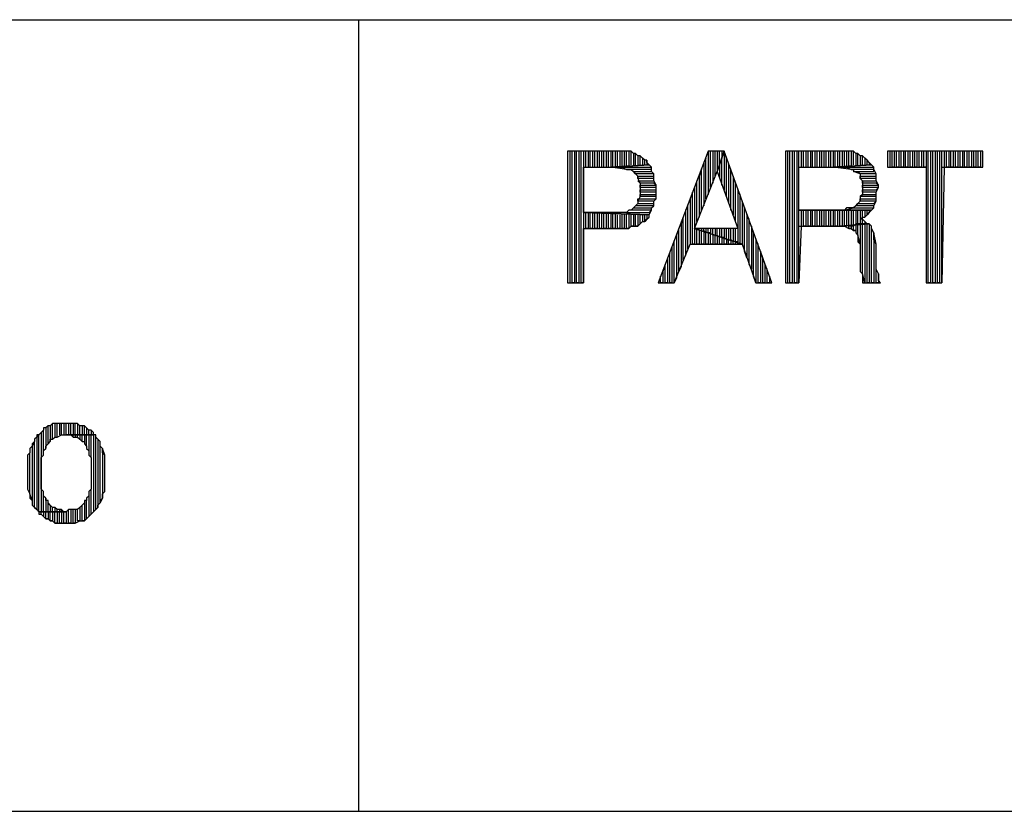
# Model space of a CAD drawing. Units: inches. Extents: x 2.97 to 12.18, y -2.13 to 4.99.
# Drawn here: x 5.68 to 6.12, y -2.13 to -1.78 of the extents above; entities that cross this region are included whole.
import ezdxf

# ---------------------------------------------------------------- set-up
doc = ezdxf.new("R2010")
doc.units = ezdxf.units.IN
doc.header["$MEASUREMENT"] = 0

msp = doc.modelspace()

# ---------------------------------------------------------------- linework, layer by layer
for p, q in [((4.36676, -1.7805), (9.6235, -1.7805)), ((5.8325, -2.1295), (5.8325, -1.7805)), ((5.9465, -1.8385), (5.9245, -1.8385)), ((5.9245, -1.8385), (5.9245, -1.8965)), ((5.9265, -1.8385), (5.9255, -1.8385)), ((5.9255, -1.8385), (5.9255, -1.8965)), ((5.9265, -1.8965), (5.9265, -1.8385)), ((5.9285, -1.8385), (5.9275, -1.8385)), ((5.9275, -1.8385), (5.9275, -1.8965)), ((5.9285, -1.8965), (5.9285, -1.8385)), ((5.9305, -1.8385), (5.9295, -1.8385)), ((5.9295, -1.8385), (5.9295, -1.8965)), ((5.9305, -1.8965), (5.9305, -1.8385)), ((5.9325, -1.8385), (5.9315, -1.8385)), ((5.9315, -1.8385), (5.9315, -1.8965)), ((5.9325, -1.8455), (5.9325, -1.8385)), ((5.9345, -1.8385), (5.9335, -1.8385)), ((5.9335, -1.8385), (5.9335, -1.8455)), ((5.9345, -1.8455), (5.9345, -1.8385)), ((5.9365, -1.8385), (5.9355, -1.8385)), ((5.9355, -1.8385), (5.9355, -1.8455)), ((5.9365, -1.8455), (5.9365, -1.8385)), ((5.9385, -1.8385), (5.9375, -1.8385)), ((5.9375, -1.8385), (5.9375, -1.8455)), ((5.9385, -1.8455), (5.9385, -1.8385)), ((5.9405, -1.8385), (5.9395, -1.8385)), ((5.9395, -1.8385), (5.9395, -1.8455)), ((5.9405, -1.8455), (5.9405, -1.8385)), ((5.9425, -1.8385), (5.9415, -1.8385)), ((5.9415, -1.8385), (5.9415, -1.8455)), ((5.9425, -1.8455), (5.9425, -1.8385)), ((5.9445, -1.8385), (5.9435, -1.8385)), ((5.9435, -1.8385), (5.9435, -1.8455)), ((5.9445, -1.8455), (5.9445, -1.8385)), ((5.9465, -1.8385), (5.9455, -1.8385)), ((5.9455, -1.8385), (5.9455, -1.8455)), ((5.9465, -1.8455), (5.9465, -1.8385)), ((5.9475, -1.8385), (5.9465, -1.8385)), ((5.9485, -1.8385), (5.9475, -1.8385)), ((5.9475, -1.8385), (5.9475, -1.8455)), ((5.9495, -1.8385), (5.9475, -1.8385)), ((5.9485, -1.8455), (5.9485, -1.8385)), ((5.9505, -1.8385), (5.9495, -1.8385)), ((5.9495, -1.8385), (5.9495, -1.8455)), ((5.9505, -1.8385), (5.9495, -1.8385)), ((5.9505, -1.8455), (5.9505, -1.8385)), ((5.9525, -1.8385), (5.9505, -1.8385)), ((5.9525, -1.8385), (5.9515, -1.8385)), ((5.9515, -1.8385), (5.9515, -1.8455)), ((5.9525, -1.8445), (5.9525, -1.8385)), ((5.9535, -1.8395), (5.9525, -1.8385)), ((5.9545, -1.8395), (5.9535, -1.8395)), ((5.9535, -1.8395), (5.9535, -1.8445)), ((5.9545, -1.8395), (5.9535, -1.8395)), ((5.9545, -1.8445), (5.9545, -1.8395)), ((5.9555, -1.8405), (5.9545, -1.8395)), ((5.9865, -1.8385), (5.9645, -1.8965)), ((5.9875, -1.8385), (5.9865, -1.8385)), ((5.9865, -1.8385), (5.9865, -1.8575)), ((5.9935, -1.8385), (5.9865, -1.8385)), ((5.9875, -1.8545), (5.9875, -1.8385)), ((5.9895, -1.8385), (5.9885, -1.8385)), ((5.9885, -1.8385), (5.9885, -1.8525)), ((5.9895, -1.8495), (5.9895, -1.8385)), ((5.9915, -1.8385), (5.9905, -1.8385)), ((5.9905, -1.8385), (5.9905, -1.8475)), ((5.9905, -1.8475), (5.9935, -1.8385)), ((5.9935, -1.8385), (5.9905, -1.8475)), ((5.9915, -1.8445), (5.9915, -1.8385)), ((5.9925, -1.8385), (5.9925, -1.8415)), ((5.9945, -1.8415), (5.9935, -1.8385)), ((5.9935, -1.8385), (5.9935, -1.8555)), ((6.0145, -1.8965), (5.9935, -1.8385)), ((6.0445, -1.8385), (6.0205, -1.8385)), ((6.0205, -1.8385), (6.0205, -1.8965)), ((6.0225, -1.8385), (6.0215, -1.8385)), ((6.0215, -1.8385), (6.0215, -1.8965)), ((6.0225, -1.8965), (6.0225, -1.8385)), ((6.0245, -1.8385), (6.0235, -1.8385)), ((6.0235, -1.8385), (6.0235, -1.8965)), ((6.0245, -1.8965), (6.0245, -1.8385)), ((6.0265, -1.8385), (6.0255, -1.8385)), ((6.0255, -1.8385), (6.0255, -1.8965)), ((6.0265, -1.8965), (6.0265, -1.8385)), ((6.0285, -1.8385), (6.0275, -1.8385)), ((6.0275, -1.8385), (6.0275, -1.8455)), ((6.0285, -1.8455), (6.0285, -1.8385)), ((6.0305, -1.8385), (6.0295, -1.8385)), ((6.0295, -1.8385), (6.0295, -1.8455)), ((6.0305, -1.8455), (6.0305, -1.8385)), ((6.0325, -1.8385), (6.0315, -1.8385)), ((6.0315, -1.8385), (6.0315, -1.8455)), ((6.0325, -1.8455), (6.0325, -1.8385)), ((6.0345, -1.8385), (6.0335, -1.8385)), ((6.0335, -1.8385), (6.0335, -1.8455)), ((6.0345, -1.8455), (6.0345, -1.8385)), ((6.0365, -1.8385), (6.0355, -1.8385)), ((6.0355, -1.8385), (6.0355, -1.8455)), ((6.0365, -1.8455), (6.0365, -1.8385)), ((6.0385, -1.8385), (6.0375, -1.8385)), ((6.0375, -1.8385), (6.0375, -1.8455)), ((6.0385, -1.8455), (6.0385, -1.8385)), ((6.0405, -1.8385), (6.0395, -1.8385)), ((6.0395, -1.8385), (6.0395, -1.8455)), ((6.0405, -1.8455), (6.0405, -1.8385)), ((6.0425, -1.8385), (6.0415, -1.8385)), ((6.0415, -1.8385), (6.0415, -1.8455)), ((6.0425, -1.8455), (6.0425, -1.8385)), ((6.0445, -1.8385), (6.0435, -1.8385)), ((6.0435, -1.8385), (6.0435, -1.8455)), ((6.0445, -1.8455), (6.0445, -1.8385)), ((6.0465, -1.8385), (6.0445, -1.8385)), ((6.0465, -1.8385), (6.0455, -1.8385)), ((6.0455, -1.8385), (6.0455, -1.8455)), ((6.0465, -1.8455), (6.0465, -1.8385)), ((6.0475, -1.8385), (6.0465, -1.8385)), ((6.0485, -1.8385), (6.0475, -1.8385)), ((6.0475, -1.8385), (6.0475, -1.8455)), ((6.0485, -1.8385), (6.0475, -1.8385)), ((6.0485, -1.8455), (6.0485, -1.8385)), ((6.0505, -1.8385), (6.0485, -1.8385)), ((6.0505, -1.8385), (6.0495, -1.8385)), ((6.0495, -1.8385), (6.0495, -1.8455)), ((6.0505, -1.8445), (6.0505, -1.8385)), ((6.0515, -1.8395), (6.0505, -1.8385)), ((6.0525, -1.8395), (6.0515, -1.8395)), ((6.0515, -1.8395), (6.0515, -1.8445)), ((6.0525, -1.8395), (6.0515, -1.8395)), ((6.0525, -1.8445), (6.0525, -1.8395)), ((6.0535, -1.8405), (6.0525, -1.8395)), ((6.1075, -1.8385), (6.0655, -1.8385)), ((6.0655, -1.8385), (6.0655, -1.8455)), ((6.0675, -1.8385), (6.0665, -1.8385)), ((6.0665, -1.8385), (6.0665, -1.8455)), ((6.0675, -1.8455), (6.0675, -1.8385)), ((6.0695, -1.8385), (6.0685, -1.8385)), ((6.0685, -1.8385), (6.0685, -1.8455)), ((6.0695, -1.8455), (6.0695, -1.8385)), ((6.0715, -1.8385), (6.0705, -1.8385)), ((6.0705, -1.8385), (6.0705, -1.8455)), ((6.0715, -1.8455), (6.0715, -1.8385)), ((6.0735, -1.8385), (6.0725, -1.8385)), ((6.0725, -1.8385), (6.0725, -1.8455)), ((6.0735, -1.8455), (6.0735, -1.8385)), ((6.0755, -1.8385), (6.0745, -1.8385)), ((6.0745, -1.8385), (6.0745, -1.8455)), ((6.0755, -1.8455), (6.0755, -1.8385)), ((6.0775, -1.8385), (6.0765, -1.8385)), ((6.0765, -1.8385), (6.0765, -1.8455)), ((6.0775, -1.8455), (6.0775, -1.8385)), ((6.0795, -1.8385), (6.0785, -1.8385)), ((6.0785, -1.8385), (6.0785, -1.8455)), ((6.0795, -1.8455), (6.0795, -1.8385)), ((6.0815, -1.8385), (6.0805, -1.8385)), ((6.0805, -1.8385), (6.0805, -1.8455)), ((6.0815, -1.8455), (6.0815, -1.8385)), ((6.0835, -1.8385), (6.0825, -1.8385)), ((6.0825, -1.8385), (6.0825, -1.8455)), ((6.0835, -1.8965), (6.0835, -1.8385)), ((6.0855, -1.8385), (6.0845, -1.8385)), ((6.0845, -1.8385), (6.0845, -1.8965)), ((6.0855, -1.8965), (6.0855, -1.8385)), ((6.0875, -1.8385), (6.0865, -1.8385)), ((6.0865, -1.8385), (6.0865, -1.8965)), ((6.0875, -1.8965), (6.0875, -1.8385)), ((6.0895, -1.8385), (6.0885, -1.8385)), ((6.0885, -1.8385), (6.0885, -1.8965)), ((6.0895, -1.8965), (6.0895, -1.8385)), ((6.0915, -1.8385), (6.0905, -1.8385)), ((6.0905, -1.8385), (6.0905, -1.8455)), ((6.0915, -1.8455), (6.0915, -1.8385)), ((6.0935, -1.8385), (6.0925, -1.8385)), ((6.0925, -1.8385), (6.0925, -1.8455)), ((6.0935, -1.8455), (6.0935, -1.8385)), ((6.0955, -1.8385), (6.0945, -1.8385)), ((6.0945, -1.8385), (6.0945, -1.8455)), ((6.0955, -1.8455), (6.0955, -1.8385)), ((6.0975, -1.8385), (6.0965, -1.8385)), ((6.0965, -1.8385), (6.0965, -1.8455)), ((6.0975, -1.8455), (6.0975, -1.8385)), ((6.0995, -1.8385), (6.0985, -1.8385)), ((6.0985, -1.8385), (6.0985, -1.8455)), ((6.0995, -1.8455), (6.0995, -1.8385)), ((6.1015, -1.8385), (6.1005, -1.8385)), ((6.1005, -1.8385), (6.1005, -1.8455)), ((6.1015, -1.8455), (6.1015, -1.8385)), ((6.1035, -1.8385), (6.1025, -1.8385)), ((6.1025, -1.8385), (6.1025, -1.8455)), ((6.1035, -1.8455), (6.1035, -1.8385)), ((6.1055, -1.8385), (6.1045, -1.8385)), ((6.1045, -1.8385), (6.1045, -1.8455)), ((6.1055, -1.8455), (6.1055, -1.8385)), ((6.1075, -1.8385), (6.1065, -1.8385)), ((6.1065, -1.8385), (6.1065, -1.8455)), ((6.1075, -1.8455), (6.1075, -1.8385)), ((6.1075, -1.8455), (6.1075, -1.8385)), ((5.9565, -1.8405), (5.9555, -1.8405)), ((5.9555, -1.8405), (5.9555, -1.8445)), ((5.9565, -1.8405), (5.9555, -1.8405)), ((5.9565, -1.8445), (5.9565, -1.8405)), ((5.9575, -1.8415), (5.9565, -1.8405)), ((5.9585, -1.8425), (5.9575, -1.8415)), ((5.9575, -1.8415), (5.9575, -1.8445)), ((5.9585, -1.8425), (5.9575, -1.8415)), ((5.9585, -1.8445), (5.9585, -1.8425)), ((5.9595, -1.8425), (5.9585, -1.8425)), ((5.9595, -1.8425), (5.9595, -1.8445)), ((5.9595, -1.8435), (5.9595, -1.8425)), ((5.9605, -1.8445), (5.9595, -1.8435)), ((5.9855, -1.8415), (5.9845, -1.8435)), ((5.9845, -1.8435), (5.9845, -1.8625)), ((5.9855, -1.8595), (5.9855, -1.8415)), ((5.9925, -1.8415), (5.9915, -1.8445)), ((5.9925, -1.8535), (5.9925, -1.8415)), ((5.9945, -1.8585), (5.9945, -1.8415)), ((6.0545, -1.8405), (6.0535, -1.8405)), ((6.0535, -1.8405), (6.0535, -1.8445)), ((6.0545, -1.8405), (6.0535, -1.8405)), ((6.0545, -1.8445), (6.0545, -1.8405)), ((6.0555, -1.8415), (6.0545, -1.8405)), ((6.0565, -1.8425), (6.0555, -1.8415)), ((6.0555, -1.8415), (6.0555, -1.8445)), ((6.0565, -1.8425), (6.0555, -1.8415)), ((6.0565, -1.8445), (6.0565, -1.8425)), ((6.0575, -1.8435), (6.0565, -1.8425)), ((6.0565, -1.8425), (6.0565, -1.8425)), ((6.0575, -1.8435), (6.0575, -1.8445)), ((6.0585, -1.8445), (6.0575, -1.8435)), ((5.9315, -1.8655), (5.9315, -1.8455)), ((5.9315, -1.8455), (5.9435, -1.8455)), ((5.9605, -1.8445), (5.9435, -1.8455)), ((5.9435, -1.8455), (5.9605, -1.8445)), ((5.9505, -1.8465), (5.9435, -1.8455)), ((5.9435, -1.8455), (5.9615, -1.8455)), ((5.9435, -1.8455), (5.9435, -1.8455)), ((5.9435, -1.8455), (5.9455, -1.8455)), ((5.9455, -1.8455), (5.9475, -1.8455)), ((5.9475, -1.8455), (5.9485, -1.8455)), ((5.9485, -1.8455), (5.9505, -1.8465)), ((5.9615, -1.8465), (5.9505, -1.8465)), ((5.9505, -1.8465), (5.9515, -1.8465)), ((5.9515, -1.8465), (5.9525, -1.8465)), ((5.9525, -1.8465), (5.9535, -1.8475)), ((5.9545, -1.8485), (5.9535, -1.8475)), ((5.9535, -1.8475), (5.9615, -1.8475)), ((5.9535, -1.8475), (5.9535, -1.8475)), ((5.9535, -1.8475), (5.9545, -1.8485)), ((5.9625, -1.8485), (5.9545, -1.8485)), ((5.9545, -1.8485), (5.9555, -1.8495)), ((5.9615, -1.8455), (5.9605, -1.8445)), ((5.9615, -1.8475), (5.9615, -1.8455)), ((5.9615, -1.8475), (5.9615, -1.8465)), ((5.9625, -1.8485), (5.9615, -1.8475)), ((5.9625, -1.8495), (5.9625, -1.8485)), ((5.9625, -1.8495), (5.9625, -1.8485)), ((5.9805, -1.8725), (5.9905, -1.8475)), ((5.9835, -1.8465), (5.9825, -1.8495)), ((5.9835, -1.8645), (5.9835, -1.8465)), ((5.9905, -1.8475), (5.9995, -1.8725)), ((5.9915, -1.8445), (5.9915, -1.8505)), ((5.9965, -1.8465), (5.9955, -1.8445)), ((5.9955, -1.8445), (5.9955, -1.8615)), ((5.9965, -1.8645), (5.9965, -1.8465)), ((6.0265, -1.8645), (6.0265, -1.8455)), ((6.0265, -1.8455), (6.0415, -1.8455)), ((6.0585, -1.8445), (6.0415, -1.8455)), ((6.0415, -1.8455), (6.0585, -1.8445)), ((6.0495, -1.8465), (6.0415, -1.8455)), ((6.0415, -1.8455), (6.0595, -1.8455)), ((6.0415, -1.8455), (6.0415, -1.8455)), ((6.0415, -1.8455), (6.0435, -1.8455)), ((6.0435, -1.8455), (6.0455, -1.8455)), ((6.0455, -1.8455), (6.0465, -1.8455)), ((6.0465, -1.8455), (6.0475, -1.8455)), ((6.0475, -1.8455), (6.0495, -1.8465)), ((6.0595, -1.8465), (6.0495, -1.8465)), ((6.0495, -1.8465), (6.0505, -1.8465)), ((6.0505, -1.8465), (6.0505, -1.8475)), ((6.0535, -1.8485), (6.0505, -1.8475)), ((6.0505, -1.8475), (6.0595, -1.8475)), ((6.0505, -1.8475), (6.0515, -1.8475)), ((6.0515, -1.8475), (6.0525, -1.8475)), ((6.0525, -1.8475), (6.0535, -1.8485)), ((6.0605, -1.8485), (6.0535, -1.8485)), ((6.0535, -1.8485), (6.0535, -1.8505)), ((6.0595, -1.8455), (6.0585, -1.8445)), ((6.0595, -1.8465), (6.0595, -1.8455)), ((6.0595, -1.8475), (6.0595, -1.8465)), ((6.0605, -1.8485), (6.0595, -1.8465)), ((6.0605, -1.8495), (6.0605, -1.8485)), ((6.0605, -1.8495), (6.0605, -1.8485)), ((6.0655, -1.8455), (6.0825, -1.8455)), ((6.0685, -1.8455), (6.0675, -1.8455)), ((6.0705, -1.8455), (6.0695, -1.8455)), ((6.0725, -1.8455), (6.0715, -1.8455)), ((6.0745, -1.8455), (6.0735, -1.8455)), ((6.0765, -1.8455), (6.0755, -1.8455)), ((6.0785, -1.8455), (6.0775, -1.8455)), ((6.0805, -1.8455), (6.0795, -1.8455)), ((6.0825, -1.8455), (6.0815, -1.8455)), ((6.0825, -1.8455), (6.0825, -1.8965)), ((6.0905, -1.8455), (6.0895, -1.8965)), ((6.0895, -1.8965), (6.0895, -1.8455)), ((6.0895, -1.8455), (6.1075, -1.8455)), ((6.0925, -1.8455), (6.0915, -1.8455)), ((6.0945, -1.8455), (6.0935, -1.8455)), ((6.0965, -1.8455), (6.0955, -1.8455)), ((6.0985, -1.8455), (6.0975, -1.8455)), ((6.1005, -1.8455), (6.0995, -1.8455)), ((6.1025, -1.8455), (6.1015, -1.8455)), ((6.1045, -1.8455), (6.1035, -1.8455)), ((6.1065, -1.8455), (6.1055, -1.8455)), ((5.9555, -1.8505), (5.9555, -1.8495)), ((5.9555, -1.8495), (5.9625, -1.8495)), ((5.9555, -1.8495), (5.9555, -1.8505)), ((5.9625, -1.8505), (5.9555, -1.8505)), ((5.9555, -1.8505), (5.9565, -1.8525)), ((5.9565, -1.8525), (5.9555, -1.8515)), ((5.9555, -1.8515), (5.9625, -1.8515)), ((5.9625, -1.8525), (5.9565, -1.8525)), ((5.9565, -1.8525), (5.9565, -1.8535)), ((5.9625, -1.8515), (5.9625, -1.8495)), ((5.9625, -1.8515), (5.9625, -1.8505)), ((5.9635, -1.8535), (5.9625, -1.8515)), ((5.9635, -1.8535), (5.9625, -1.8525)), ((5.9815, -1.8515), (5.9805, -1.8545)), ((5.9815, -1.8695), (5.9815, -1.8515)), ((5.9825, -1.8495), (5.9825, -1.8675)), ((5.9985, -1.8525), (5.9975, -1.8495)), ((5.9975, -1.8495), (5.9975, -1.8665)), ((5.9985, -1.8695), (5.9985, -1.8525)), ((6.0535, -1.8505), (6.0535, -1.8495)), ((6.0535, -1.8495), (6.0605, -1.8495)), ((6.0605, -1.8505), (6.0535, -1.8505)), ((6.0535, -1.8505), (6.0545, -1.8515)), ((6.0545, -1.8525), (6.0545, -1.8515)), ((6.0545, -1.8515), (6.0605, -1.8515)), ((6.0545, -1.8515), (6.0545, -1.8535)), ((6.0605, -1.8525), (6.0545, -1.8525)), ((6.0605, -1.8515), (6.0605, -1.8495)), ((6.0605, -1.8515), (6.0605, -1.8505)), ((6.0615, -1.8535), (6.0605, -1.8515)), ((6.0615, -1.8535), (6.0605, -1.8525)), ((5.9565, -1.8545), (5.9565, -1.8535)), ((5.9565, -1.8535), (5.9635, -1.8535)), ((5.9565, -1.8535), (5.9565, -1.8555)), ((5.9635, -1.8545), (5.9565, -1.8545)), ((5.9565, -1.8565), (5.9565, -1.8555)), ((5.9565, -1.8555), (5.9635, -1.8555)), ((5.9565, -1.8555), (5.9565, -1.8575)), ((5.9635, -1.8565), (5.9565, -1.8565)), ((5.9565, -1.8585), (5.9565, -1.8575)), ((5.9565, -1.8575), (5.9635, -1.8575)), ((5.9565, -1.8575), (5.9565, -1.8585)), ((5.9635, -1.8555), (5.9635, -1.8535)), ((5.9635, -1.8555), (5.9635, -1.8545)), ((5.9635, -1.8575), (5.9635, -1.8555)), ((5.9635, -1.8555), (5.9635, -1.8555)), ((5.9635, -1.8575), (5.9635, -1.8565)), ((5.9635, -1.8595), (5.9635, -1.8575)), ((5.9795, -1.8565), (5.9785, -1.8595)), ((5.9795, -1.8795), (5.9795, -1.8565)), ((5.9805, -1.8545), (5.9805, -1.8795)), ((6.0005, -1.8575), (5.9995, -1.8555)), ((5.9995, -1.8555), (5.9995, -1.8785)), ((6.0005, -1.8795), (6.0005, -1.8575)), ((6.0535, -1.8585), (6.0545, -1.8575)), ((6.0545, -1.8575), (6.0535, -1.8585)), ((6.0545, -1.8545), (6.0545, -1.8535)), ((6.0545, -1.8535), (6.0615, -1.8535)), ((6.0545, -1.8535), (6.0545, -1.8545)), ((6.0615, -1.8545), (6.0545, -1.8545)), ((6.0545, -1.8545), (6.0545, -1.8555)), ((6.0545, -1.8565), (6.0545, -1.8555)), ((6.0545, -1.8555), (6.0605, -1.8555)), ((6.0545, -1.8555), (6.0545, -1.8575)), ((6.0605, -1.8565), (6.0545, -1.8565)), ((6.0545, -1.8575), (6.0605, -1.8575)), ((6.0605, -1.8555), (6.0615, -1.8545)), ((6.0605, -1.8565), (6.0615, -1.8545)), ((6.0605, -1.8575), (6.0605, -1.8565)), ((6.0605, -1.8575), (6.0605, -1.8565)), ((6.0605, -1.8595), (6.0605, -1.8575)), ((6.0615, -1.8545), (6.0615, -1.8535)), ((5.9545, -1.8625), (5.9555, -1.8615)), ((5.9555, -1.8615), (5.9545, -1.8625)), ((5.9565, -1.8585), (5.9555, -1.8605)), ((5.9555, -1.8605), (5.9555, -1.8595)), ((5.9555, -1.8595), (5.9635, -1.8595)), ((5.9625, -1.8605), (5.9555, -1.8605)), ((5.9555, -1.8605), (5.9555, -1.8615)), ((5.9555, -1.8615), (5.9625, -1.8615)), ((5.9635, -1.8585), (5.9565, -1.8585)), ((5.9625, -1.8605), (5.9635, -1.8595)), ((5.9625, -1.8615), (5.9625, -1.8605)), ((5.9625, -1.8625), (5.9625, -1.8605)), ((5.9635, -1.8595), (5.9635, -1.8585)), ((5.9785, -1.8595), (5.9785, -1.8795)), ((6.0025, -1.8635), (6.0015, -1.8605)), ((6.0015, -1.8605), (6.0015, -1.8795)), ((6.0515, -1.8625), (6.0525, -1.8615)), ((6.0525, -1.8615), (6.0515, -1.8625)), ((6.0535, -1.8605), (6.0525, -1.8615)), ((6.0525, -1.8615), (6.0595, -1.8615)), ((6.0605, -1.8585), (6.0535, -1.8585)), ((6.0535, -1.8585), (6.0535, -1.8605)), ((6.0535, -1.8605), (6.0535, -1.8595)), ((6.0535, -1.8595), (6.0605, -1.8595)), ((6.0605, -1.8605), (6.0535, -1.8605)), ((6.0595, -1.8615), (6.0605, -1.8605)), ((6.0595, -1.8625), (6.0605, -1.8605)), ((6.0605, -1.8595), (6.0605, -1.8585)), ((6.0605, -1.8605), (6.0605, -1.8595)), ((5.9435, -1.8655), (5.9315, -1.8655)), ((5.9315, -1.8655), (5.9605, -1.8665)), ((5.9605, -1.8665), (5.9315, -1.8655)), ((5.9325, -1.8725), (5.9325, -1.8655)), ((5.9335, -1.8655), (5.9335, -1.8725)), ((5.9345, -1.8725), (5.9345, -1.8655)), ((5.9355, -1.8655), (5.9355, -1.8725)), ((5.9365, -1.8725), (5.9365, -1.8655)), ((5.9375, -1.8655), (5.9375, -1.8725)), ((5.9385, -1.8725), (5.9385, -1.8655)), ((5.9395, -1.8655), (5.9395, -1.8725)), ((5.9405, -1.8725), (5.9405, -1.8655)), ((5.9415, -1.8655), (5.9415, -1.8725)), ((5.9425, -1.8725), (5.9425, -1.8655)), ((5.9455, -1.8655), (5.9435, -1.8655)), ((5.9435, -1.8655), (5.9435, -1.8725)), ((5.9445, -1.8725), (5.9445, -1.8655)), ((5.9465, -1.8655), (5.9455, -1.8655)), ((5.9455, -1.8655), (5.9455, -1.8725)), ((5.9485, -1.8655), (5.9465, -1.8655)), ((5.9495, -1.8655), (5.9485, -1.8655)), ((5.9505, -1.8655), (5.9495, -1.8655)), ((5.9515, -1.8645), (5.9505, -1.8655)), ((5.9505, -1.8655), (5.9605, -1.8655)), ((5.9525, -1.8645), (5.9515, -1.8645)), ((5.9525, -1.8645), (5.9535, -1.8635)), ((5.9535, -1.8635), (5.9525, -1.8645)), ((5.9615, -1.8645), (5.9525, -1.8645)), ((5.9545, -1.8625), (5.9535, -1.8635)), ((5.9535, -1.8635), (5.9615, -1.8635)), ((5.9535, -1.8635), (5.9535, -1.8635)), ((5.9625, -1.8625), (5.9545, -1.8625)), ((5.9605, -1.8655), (5.9615, -1.8645)), ((5.9605, -1.8665), (5.9615, -1.8645)), ((5.9615, -1.8635), (5.9625, -1.8625)), ((5.9615, -1.8635), (5.9625, -1.8625)), ((5.9615, -1.8645), (5.9615, -1.8635)), ((5.9775, -1.8625), (5.9765, -1.8645)), ((5.9765, -1.8645), (5.9765, -1.8845)), ((5.9775, -1.8815), (5.9775, -1.8625)), ((6.0025, -1.8825), (6.0025, -1.8635)), ((6.0415, -1.8645), (6.0265, -1.8645)), ((6.0265, -1.8645), (6.0585, -1.8645)), ((6.0585, -1.8645), (6.0265, -1.8645)), ((6.0275, -1.8645), (6.0275, -1.8715)), ((6.0285, -1.8715), (6.0285, -1.8645)), ((6.0295, -1.8645), (6.0295, -1.8715)), ((6.0305, -1.8715), (6.0305, -1.8645)), ((6.0315, -1.8645), (6.0315, -1.8715)), ((6.0325, -1.8715), (6.0325, -1.8645)), ((6.0335, -1.8645), (6.0335, -1.8715)), ((6.0345, -1.8715), (6.0345, -1.8645)), ((6.0355, -1.8645), (6.0355, -1.8715)), ((6.0365, -1.8715), (6.0365, -1.8645)), ((6.0375, -1.8645), (6.0375, -1.8715)), ((6.0385, -1.8715), (6.0385, -1.8645)), ((6.0395, -1.8645), (6.0395, -1.8715)), ((6.0405, -1.8715), (6.0405, -1.8645)), ((6.0435, -1.8645), (6.0415, -1.8645)), ((6.0415, -1.8645), (6.0415, -1.8715)), ((6.0425, -1.8715), (6.0425, -1.8645)), ((6.0455, -1.8645), (6.0435, -1.8645)), ((6.0435, -1.8645), (6.0435, -1.8715)), ((6.0445, -1.8715), (6.0445, -1.8645)), ((6.0465, -1.8645), (6.0455, -1.8645)), ((6.0455, -1.8645), (6.0455, -1.8715)), ((6.0465, -1.8645), (6.0505, -1.8635)), ((6.0475, -1.8635), (6.0465, -1.8645)), ((6.0585, -1.8645), (6.0465, -1.8645)), ((6.0465, -1.8715), (6.0465, -1.8645)), ((6.0495, -1.8635), (6.0475, -1.8635)), ((6.0475, -1.8645), (6.0475, -1.8715)), ((6.0485, -1.8715), (6.0485, -1.8645)), ((6.0505, -1.8635), (6.0495, -1.8635)), ((6.0495, -1.8645), (6.0495, -1.8715)), ((6.0515, -1.8625), (6.0505, -1.8635)), ((6.0505, -1.8635), (6.0595, -1.8635)), ((6.0505, -1.8715), (6.0505, -1.8645)), ((6.0595, -1.8625), (6.0515, -1.8625)), ((6.0515, -1.8625), (6.0515, -1.8625)), ((6.0515, -1.8645), (6.0515, -1.8705)), ((6.0525, -1.8705), (6.0525, -1.8645)), ((6.0535, -1.8645), (6.0535, -1.8705)), ((6.0545, -1.8705), (6.0545, -1.8645)), ((6.0555, -1.8645), (6.0555, -1.8675)), ((6.0565, -1.8665), (6.0565, -1.8645)), ((6.0575, -1.8655), (6.0565, -1.8665)), ((6.0565, -1.8665), (6.0575, -1.8655)), ((6.0575, -1.8645), (6.0575, -1.8655)), ((6.0575, -1.8655), (6.0585, -1.8645)), ((6.0585, -1.8645), (6.0595, -1.8635)), ((6.0595, -1.8635), (6.0595, -1.8625)), ((6.0595, -1.8635), (6.0595, -1.8625)), ((6.0595, -1.8635), (6.0595, -1.8635)), ((5.9465, -1.8725), (5.9465, -1.8665)), ((5.9475, -1.8665), (5.9475, -1.8725)), ((5.9485, -1.8725), (5.9485, -1.8665)), ((5.9495, -1.8665), (5.9495, -1.8725)), ((5.9505, -1.8725), (5.9505, -1.8665)), ((5.9515, -1.8665), (5.9515, -1.8725)), ((5.9525, -1.8715), (5.9525, -1.8665)), ((5.9535, -1.8665), (5.9535, -1.8715)), ((5.9545, -1.8715), (5.9545, -1.8665)), ((5.9555, -1.8665), (5.9555, -1.8715)), ((5.9555, -1.8715), (5.9565, -1.8705)), ((5.9565, -1.8705), (5.9565, -1.8665)), ((5.9575, -1.8695), (5.9565, -1.8705)), ((5.9565, -1.8705), (5.9575, -1.8695)), ((5.9575, -1.8665), (5.9575, -1.8695)), ((5.9575, -1.8695), (5.9585, -1.8695)), ((5.9585, -1.8695), (5.9585, -1.8665)), ((5.9595, -1.8685), (5.9585, -1.8695)), ((5.9585, -1.8695), (5.9595, -1.8685)), ((5.9595, -1.8665), (5.9595, -1.8685)), ((5.9595, -1.8685), (5.9605, -1.8675)), ((5.9595, -1.8685), (5.9595, -1.8685)), ((5.9605, -1.8675), (5.9605, -1.8665)), ((5.9605, -1.8675), (5.9605, -1.8665)), ((5.9755, -1.8675), (5.9745, -1.8705)), ((5.9745, -1.8705), (5.9745, -1.8895)), ((5.9755, -1.8865), (5.9755, -1.8675)), ((6.0045, -1.8685), (6.0035, -1.8665)), ((6.0035, -1.8665), (6.0035, -1.8855)), ((6.0045, -1.8885), (6.0045, -1.8685)), ((6.0575, -1.8705), (6.0445, -1.8715)), ((6.0445, -1.8715), (6.0575, -1.8705)), ((6.0515, -1.8705), (6.0505, -1.8715)), ((6.0525, -1.8705), (6.0515, -1.8705)), ((6.0515, -1.8705), (6.0515, -1.8735)), ((6.0525, -1.8755), (6.0525, -1.8705)), ((6.0535, -1.8705), (6.0525, -1.8705)), ((6.0535, -1.8685), (6.0545, -1.8675)), ((6.0545, -1.8685), (6.0535, -1.8685)), ((6.0545, -1.8705), (6.0535, -1.8705)), ((6.0535, -1.8705), (6.0535, -1.8795)), ((6.0545, -1.8675), (6.0555, -1.8675)), ((6.0555, -1.8695), (6.0545, -1.8685)), ((6.0545, -1.8925), (6.0545, -1.8705)), ((6.0555, -1.8705), (6.0545, -1.8705)), ((6.0555, -1.8675), (6.0565, -1.8665)), ((6.0555, -1.8695), (6.0555, -1.8705)), ((6.0565, -1.8705), (6.0555, -1.8695)), ((6.0565, -1.8705), (6.0555, -1.8705)), ((6.0555, -1.8705), (6.0555, -1.8965)), ((6.0565, -1.8965), (6.0565, -1.8705)), ((6.0575, -1.8705), (6.0565, -1.8705)), ((6.0585, -1.8715), (6.0575, -1.8705)), ((6.0575, -1.8705), (6.0575, -1.8965)), ((6.0585, -1.8715), (6.0575, -1.8705)), ((5.9315, -1.8965), (5.9315, -1.8725)), ((5.9315, -1.8725), (5.9465, -1.8725)), ((5.9335, -1.8725), (5.9325, -1.8725)), ((5.9355, -1.8725), (5.9345, -1.8725)), ((5.9375, -1.8725), (5.9365, -1.8725)), ((5.9395, -1.8725), (5.9385, -1.8725)), ((5.9415, -1.8725), (5.9405, -1.8725)), ((5.9435, -1.8725), (5.9425, -1.8725)), ((5.9455, -1.8725), (5.9445, -1.8725)), ((5.9475, -1.8725), (5.9465, -1.8725)), ((5.9465, -1.8725), (5.9475, -1.8725)), ((5.9475, -1.8725), (5.9485, -1.8725)), ((5.9495, -1.8725), (5.9485, -1.8725)), ((5.9485, -1.8725), (5.9505, -1.8725)), ((5.9515, -1.8725), (5.9505, -1.8725)), ((5.9505, -1.8725), (5.9515, -1.8725)), ((5.9515, -1.8725), (5.9525, -1.8715)), ((5.9535, -1.8715), (5.9525, -1.8715)), ((5.9525, -1.8715), (5.9545, -1.8715)), ((5.9555, -1.8715), (5.9545, -1.8715)), ((5.9545, -1.8715), (5.9555, -1.8715)), ((5.9735, -1.8725), (5.9725, -1.8755)), ((5.9735, -1.8915), (5.9735, -1.8725)), ((6.0015, -1.8795), (5.9805, -1.8725)), ((5.9995, -1.8725), (5.9805, -1.8725)), ((5.9805, -1.8725), (6.0015, -1.8795)), ((5.9815, -1.8795), (5.9815, -1.8725)), ((5.9825, -1.8735), (5.9825, -1.8725)), ((5.9825, -1.8735), (5.9825, -1.8795)), ((5.9835, -1.8735), (5.9825, -1.8735)), ((5.9845, -1.8725), (5.9835, -1.8725)), ((5.9835, -1.8725), (5.9835, -1.8735)), ((5.9835, -1.8795), (5.9835, -1.8735)), ((5.9845, -1.8735), (5.9845, -1.8725)), ((5.9845, -1.8735), (5.9845, -1.8795)), ((5.9855, -1.8745), (5.9845, -1.8735)), ((5.9865, -1.8725), (5.9855, -1.8725)), ((5.9855, -1.8725), (5.9855, -1.8745)), ((5.9855, -1.8795), (5.9855, -1.8745)), ((5.9865, -1.8745), (5.9865, -1.8725)), ((5.9865, -1.8745), (5.9865, -1.8795)), ((5.9875, -1.8745), (5.9865, -1.8745)), ((5.9885, -1.8725), (5.9875, -1.8725)), ((5.9875, -1.8725), (5.9875, -1.8745)), ((5.9875, -1.8795), (5.9875, -1.8745)), ((5.9885, -1.8755), (5.9885, -1.8725)), ((5.9905, -1.8725), (5.9895, -1.8725)), ((5.9895, -1.8725), (5.9895, -1.8755)), ((5.9905, -1.8755), (5.9905, -1.8725)), ((5.9915, -1.8725), (5.9915, -1.8765)), ((5.9925, -1.8765), (5.9925, -1.8725)), ((5.9935, -1.8725), (5.9935, -1.8765)), ((5.9945, -1.8775), (5.9945, -1.8725)), ((5.9955, -1.8725), (5.9955, -1.8775)), ((5.9965, -1.8775), (5.9965, -1.8725)), ((5.9975, -1.8725), (5.9975, -1.8785)), ((5.9985, -1.8785), (5.9985, -1.8725)), ((6.0065, -1.8745), (6.0055, -1.8715)), ((6.0055, -1.8715), (6.0055, -1.8905)), ((6.0065, -1.8935), (6.0065, -1.8745)), ((6.0275, -1.8715), (6.0265, -1.8965)), ((6.0265, -1.8965), (6.0265, -1.8715)), ((6.0265, -1.8715), (6.0445, -1.8715)), ((6.0295, -1.8715), (6.0285, -1.8715)), ((6.0315, -1.8715), (6.0305, -1.8715)), ((6.0335, -1.8715), (6.0325, -1.8715)), ((6.0355, -1.8715), (6.0345, -1.8715)), ((6.0375, -1.8715), (6.0365, -1.8715)), ((6.0395, -1.8715), (6.0385, -1.8715)), ((6.0415, -1.8715), (6.0405, -1.8715)), ((6.0435, -1.8715), (6.0425, -1.8715)), ((6.0445, -1.8715), (6.0455, -1.8715)), ((6.0455, -1.8715), (6.0445, -1.8715)), ((6.0455, -1.8715), (6.0465, -1.8715)), ((6.0465, -1.8715), (6.0485, -1.8725)), ((6.0475, -1.8715), (6.0465, -1.8715)), ((6.0485, -1.8725), (6.0485, -1.8715)), ((6.0495, -1.8715), (6.0485, -1.8715)), ((6.0495, -1.8725), (6.0485, -1.8725)), ((6.0485, -1.8725), (6.0495, -1.8725)), ((6.0505, -1.8715), (6.0495, -1.8715)), ((6.0495, -1.8715), (6.0495, -1.8725)), ((6.0495, -1.8725), (6.0505, -1.8735)), ((6.0505, -1.8735), (6.0505, -1.8715)), ((6.0515, -1.8735), (6.0505, -1.8735)), ((6.0505, -1.8735), (6.0515, -1.8735)), ((6.0515, -1.8735), (6.0515, -1.8745)), ((6.0515, -1.8745), (6.0525, -1.8755)), ((6.0585, -1.8965), (6.0585, -1.8715)), ((6.0585, -1.8725), (6.0585, -1.8715)), ((6.0595, -1.8745), (6.0585, -1.8725)), ((6.0605, -1.8795), (6.0595, -1.8745)), ((6.0595, -1.8745), (6.0595, -1.8965)), ((6.0595, -1.8755), (6.0595, -1.8745)), ((5.9715, -1.8785), (5.9705, -1.8805)), ((5.9715, -1.8965), (5.9715, -1.8785)), ((5.9725, -1.8755), (5.9725, -1.8945)), ((5.9885, -1.8755), (5.9885, -1.8795)), ((5.9895, -1.8755), (5.9885, -1.8755)), ((5.9895, -1.8795), (5.9895, -1.8755)), ((5.9905, -1.8755), (5.9905, -1.8795)), ((5.9915, -1.8765), (5.9905, -1.8755)), ((5.9915, -1.8795), (5.9915, -1.8765)), ((5.9925, -1.8765), (5.9925, -1.8795)), ((5.9935, -1.8765), (5.9925, -1.8765)), ((5.9935, -1.8795), (5.9935, -1.8765)), ((5.9955, -1.8775), (5.9945, -1.8775)), ((5.9945, -1.8775), (5.9945, -1.8795)), ((5.9955, -1.8775), (5.9945, -1.8775)), ((5.9955, -1.8795), (5.9955, -1.8775)), ((5.9975, -1.8785), (5.9965, -1.8775)), ((5.9965, -1.8775), (5.9965, -1.8795)), ((5.9975, -1.8785), (5.9965, -1.8775)), ((5.9975, -1.8795), (5.9975, -1.8785)), ((5.9995, -1.8785), (5.9985, -1.8785)), ((5.9985, -1.8785), (5.9985, -1.8795)), ((5.9995, -1.8785), (5.9985, -1.8785)), ((5.9995, -1.8795), (5.9995, -1.8785)), ((6.0085, -1.8795), (6.0075, -1.8775)), ((6.0075, -1.8775), (6.0075, -1.8965)), ((6.0535, -1.8795), (6.0525, -1.8755)), ((6.0525, -1.8755), (6.0525, -1.8765)), ((6.0525, -1.8765), (6.0525, -1.8785)), ((6.0525, -1.8785), (6.0535, -1.8795)), ((6.0595, -1.8775), (6.0595, -1.8755)), ((6.0605, -1.8795), (6.0595, -1.8775)), ((5.9695, -1.8835), (5.9685, -1.8855)), ((5.9695, -1.8965), (5.9695, -1.8835)), ((5.9705, -1.8805), (5.9705, -1.8965)), ((5.9715, -1.8965), (5.9785, -1.8795)), ((5.9785, -1.8795), (5.9775, -1.8815)), ((5.9785, -1.8795), (6.0015, -1.8795)), ((5.9805, -1.8795), (5.9795, -1.8795)), ((5.9825, -1.8795), (5.9815, -1.8795)), ((5.9845, -1.8795), (5.9835, -1.8795)), ((5.9865, -1.8795), (5.9855, -1.8795)), ((5.9885, -1.8795), (5.9875, -1.8795)), ((5.9905, -1.8795), (5.9895, -1.8795)), ((5.9925, -1.8795), (5.9915, -1.8795)), ((5.9945, -1.8795), (5.9935, -1.8795)), ((5.9965, -1.8795), (5.9955, -1.8795)), ((5.9985, -1.8795), (5.9975, -1.8795)), ((6.0015, -1.8795), (6.0005, -1.8795)), ((6.0015, -1.8795), (6.0075, -1.8965)), ((6.0035, -1.8855), (6.0025, -1.8825)), ((6.0085, -1.8965), (6.0085, -1.8795)), ((6.0105, -1.8855), (6.0095, -1.8825)), ((6.0095, -1.8825), (6.0095, -1.8965)), ((6.0535, -1.8795), (6.0535, -1.8815)), ((6.0535, -1.8815), (6.0535, -1.8905)), ((6.0605, -1.8965), (6.0605, -1.8795)), ((6.0605, -1.8885), (6.0605, -1.8795)), ((6.0605, -1.8795), (6.0605, -1.8795)), ((5.9685, -1.8855), (5.9685, -1.8965)), ((5.9765, -1.8845), (5.9755, -1.8865)), ((6.0105, -1.8965), (6.0105, -1.8855)), ((5.9675, -1.8885), (5.9665, -1.8915)), ((5.9665, -1.8915), (5.9665, -1.8965)), ((5.9675, -1.8965), (5.9675, -1.8885)), ((5.9745, -1.8895), (5.9735, -1.8915)), ((6.0055, -1.8905), (6.0045, -1.8885)), ((6.0125, -1.8905), (6.0115, -1.8885)), ((6.0115, -1.8885), (6.0115, -1.8965)), ((6.0125, -1.8965), (6.0125, -1.8905)), ((6.0535, -1.8905), (6.0535, -1.8915)), ((6.0535, -1.8915), (6.0545, -1.8925)), ((6.0605, -1.8905), (6.0605, -1.8885)), ((6.0615, -1.8925), (6.0605, -1.8905)), ((5.9245, -1.8965), (5.9315, -1.8965)), ((5.9275, -1.8965), (5.9265, -1.8965)), ((5.9295, -1.8965), (5.9285, -1.8965)), ((5.9315, -1.8965), (5.9305, -1.8965)), ((5.9645, -1.8965), (5.9715, -1.8965)), ((5.9655, -1.8965), (5.9655, -1.8935)), ((5.9665, -1.8965), (5.9655, -1.8965)), ((5.9685, -1.8965), (5.9675, -1.8965)), ((5.9705, -1.8965), (5.9695, -1.8965)), ((5.9725, -1.8945), (5.9715, -1.8965)), ((6.0075, -1.8965), (6.0065, -1.8935)), ((6.0075, -1.8965), (6.0145, -1.8965)), ((6.0095, -1.8965), (6.0085, -1.8965)), ((6.0115, -1.8965), (6.0105, -1.8965)), ((6.0135, -1.8965), (6.0125, -1.8965)), ((6.0135, -1.8935), (6.0135, -1.8965)), ((6.0205, -1.8965), (6.0265, -1.8965)), ((6.0235, -1.8965), (6.0225, -1.8965)), ((6.0255, -1.8965), (6.0245, -1.8965)), ((6.0555, -1.8965), (6.0545, -1.8925)), ((6.0545, -1.8925), (6.0545, -1.8945)), ((6.0545, -1.8945), (6.0545, -1.8955)), ((6.0545, -1.8955), (6.0545, -1.8965)), ((6.0545, -1.8965), (6.0625, -1.8965)), ((6.0575, -1.8965), (6.0565, -1.8965)), ((6.0595, -1.8965), (6.0585, -1.8965)), ((6.0615, -1.8965), (6.0605, -1.8965)), ((6.0615, -1.8925), (6.0615, -1.8965)), ((6.0615, -1.8935), (6.0615, -1.8925)), ((6.0615, -1.8955), (6.0615, -1.8935)), ((6.0615, -1.8935), (6.0615, -1.8935)), ((6.0625, -1.8965), (6.0615, -1.8955)), ((6.0825, -1.8965), (6.0895, -1.8965)), ((6.0845, -1.8965), (6.0835, -1.8965)), ((6.0865, -1.8965), (6.0855, -1.8965)), ((6.0885, -1.8965), (6.0875, -1.8965)), ((5.6935, -1.9615), (5.6925, -1.9625)), ((5.6935, -1.9615), (5.6925, -1.9625)), ((5.6945, -1.9605), (5.6935, -1.9605)), ((5.6935, -1.9605), (5.6935, -1.9615)), ((5.6935, -1.9725), (5.6935, -1.9615)), ((5.6955, -1.9595), (5.6945, -1.9605)), ((5.6955, -1.9595), (5.6945, -1.9605)), ((5.6945, -1.9605), (5.6945, -1.9695)), ((5.6955, -1.9675), (5.6955, -1.9595)), ((5.6965, -1.9595), (5.6955, -1.9595)), ((5.6975, -1.9585), (5.6965, -1.9595)), ((5.6975, -1.9585), (5.6965, -1.9595)), ((5.6965, -1.9595), (5.6965, -1.9665)), ((5.6975, -1.9655), (5.6975, -1.9585)), ((5.6995, -1.9585), (5.6975, -1.9585)), ((5.6995, -1.9585), (5.6985, -1.9585)), ((5.6985, -1.9585), (5.6985, -1.9645)), ((5.6995, -1.9645), (5.6995, -1.9585)), ((5.7005, -1.9585), (5.6995, -1.9585)), ((5.7015, -1.9585), (5.7005, -1.9585)), ((5.7005, -1.9585), (5.7005, -1.9635)), ((5.7015, -1.9585), (5.7005, -1.9585)), ((5.7015, -1.9635), (5.7015, -1.9585)), ((5.7025, -1.9585), (5.7015, -1.9585)), ((5.7035, -1.9585), (5.7025, -1.9585)), ((5.7025, -1.9585), (5.7025, -1.9635)), ((5.7035, -1.9585), (5.7025, -1.9585)), ((5.7035, -1.9635), (5.7035, -1.9585)), ((5.7045, -1.9585), (5.7035, -1.9585)), ((5.7055, -1.9585), (5.7045, -1.9585)), ((5.7045, -1.9585), (5.7045, -1.9635)), ((5.7065, -1.9585), (5.7045, -1.9585)), ((5.7055, -1.9635), (5.7055, -1.9585)), ((5.7075, -1.9585), (5.7065, -1.9585)), ((5.7065, -1.9585), (5.7065, -1.9635)), ((5.7075, -1.9585), (5.7065, -1.9585)), ((5.7075, -1.9635), (5.7075, -1.9585)), ((5.7085, -1.9585), (5.7075, -1.9585)), ((5.7095, -1.9595), (5.7085, -1.9585)), ((5.7085, -1.9585), (5.7085, -1.9635)), ((5.7095, -1.9595), (5.7085, -1.9585)), ((5.7095, -1.9635), (5.7095, -1.9595)), ((5.7105, -1.9595), (5.7095, -1.9595)), ((5.7115, -1.9595), (5.7105, -1.9595)), ((5.7105, -1.9595), (5.7105, -1.9635)), ((5.7115, -1.9595), (5.7105, -1.9595)), ((5.7115, -1.9635), (5.7115, -1.9595)), ((5.7125, -1.9605), (5.7115, -1.9595)), ((5.7135, -1.9615), (5.7125, -1.9605)), ((5.7125, -1.9605), (5.7125, -1.9635)), ((5.7135, -1.9615), (5.7125, -1.9605)), ((5.7135, -1.9635), (5.7135, -1.9615)), ((5.7145, -1.9615), (5.7135, -1.9615)), ((5.7155, -1.9625), (5.7145, -1.9615)), ((5.7145, -1.9615), (5.7145, -1.9635)), ((5.7155, -1.9625), (5.7145, -1.9615)), ((5.6905, -1.9645), (5.6895, -1.9655)), ((5.6895, -1.9655), (5.6895, -1.9665)), ((5.6915, -1.9635), (5.6905, -1.9645)), ((5.6915, -1.9635), (5.6905, -1.9635)), ((5.6905, -1.9635), (5.6905, -1.9645)), ((5.6905, -1.9645), (5.6905, -1.9965)), ((5.6925, -1.9625), (5.6915, -1.9635)), ((5.6915, -1.9975), (5.6915, -1.9635)), ((5.6925, -1.9625), (5.6925, -1.9975)), ((5.6965, -1.9665), (5.6965, -1.9655)), ((5.6965, -1.9655), (5.6975, -1.9655)), ((5.6975, -1.9655), (5.6985, -1.9645)), ((5.6985, -1.9645), (5.6995, -1.9645)), ((5.6995, -1.9645), (5.7015, -1.9635)), ((5.7015, -1.9635), (5.7025, -1.9635)), ((5.7025, -1.9635), (5.7035, -1.9635)), ((5.7155, -1.9635), (5.7035, -1.9635)), ((5.7035, -1.9635), (5.7045, -1.9635)), ((5.7045, -1.9635), (5.7035, -1.9635)), ((5.7035, -1.9635), (5.7155, -1.9635)), ((5.7045, -1.9635), (5.7055, -1.9635)), ((5.7055, -1.9635), (5.7065, -1.9645)), ((5.7065, -1.9635), (5.7055, -1.9635)), ((5.7065, -1.9645), (5.7065, -1.9635)), ((5.7065, -1.9645), (5.7075, -1.9645)), ((5.7085, -1.9635), (5.7075, -1.9635)), ((5.7075, -1.9635), (5.7075, -1.9645)), ((5.7085, -1.9635), (5.7075, -1.9635)), ((5.7075, -1.9645), (5.7085, -1.9645)), ((5.7085, -1.9645), (5.7085, -1.9635)), ((5.7085, -1.9645), (5.7095, -1.9655)), ((5.7105, -1.9635), (5.7095, -1.9635)), ((5.7095, -1.9635), (5.7095, -1.9655)), ((5.7105, -1.9635), (5.7095, -1.9635)), ((5.7095, -1.9655), (5.7105, -1.9665)), ((5.7105, -1.9665), (5.7105, -1.9635)), ((5.7125, -1.9635), (5.7115, -1.9635)), ((5.7115, -1.9635), (5.7115, -1.9665)), ((5.7125, -1.9635), (5.7115, -1.9635)), ((5.7125, -1.9685), (5.7125, -1.9635)), ((5.7145, -1.9635), (5.7135, -1.9635)), ((5.7135, -1.9635), (5.7135, -1.9705)), ((5.7145, -1.9635), (5.7135, -1.9635)), ((5.7145, -1.9735), (5.7145, -1.9635)), ((5.7155, -1.9635), (5.7155, -1.9625)), ((5.7155, -1.9635), (5.7155, -1.9625)), ((5.7165, -1.9635), (5.7155, -1.9635)), ((5.7155, -1.9635), (5.7155, -1.9975)), ((5.7165, -1.9635), (5.7155, -1.9635)), ((5.7165, -1.9965), (5.7165, -1.9635)), ((5.7165, -1.9645), (5.7165, -1.9635)), ((5.7175, -1.9655), (5.7165, -1.9645)), ((5.7185, -1.9665), (5.7175, -1.9655)), ((5.7175, -1.9655), (5.7175, -1.9955)), ((5.7185, -1.9665), (5.7175, -1.9655)), ((5.6885, -1.9685), (5.6875, -1.9695)), ((5.6875, -1.9695), (5.6875, -1.9705)), ((5.6895, -1.9665), (5.6885, -1.9685)), ((5.6895, -1.9665), (5.6885, -1.9675)), ((5.6885, -1.9675), (5.6885, -1.9685)), ((5.6885, -1.9685), (5.6885, -1.9925)), ((5.6895, -1.9955), (5.6895, -1.9665)), ((5.6935, -1.9705), (5.6945, -1.9695)), ((5.6945, -1.9685), (5.6955, -1.9675)), ((5.6945, -1.9695), (5.6945, -1.9685)), ((5.6955, -1.9675), (5.6965, -1.9665)), ((5.6955, -1.9675), (5.6955, -1.9675)), ((5.7105, -1.9665), (5.7115, -1.9665)), ((5.7115, -1.9665), (5.7115, -1.9675)), ((5.7115, -1.9675), (5.7125, -1.9685)), ((5.7125, -1.9685), (5.7125, -1.9695)), ((5.7125, -1.9695), (5.7135, -1.9705)), ((5.7185, -1.9935), (5.7185, -1.9665)), ((5.7185, -1.9675), (5.7185, -1.9665)), ((5.7185, -1.9685), (5.7185, -1.9675)), ((5.7195, -1.9695), (5.7185, -1.9685)), ((5.7205, -1.9725), (5.7195, -1.9695)), ((5.7195, -1.9695), (5.7195, -1.9915)), ((5.7195, -1.9705), (5.7195, -1.9695)), ((5.6875, -1.9715), (5.6865, -1.9725)), ((5.6865, -1.9725), (5.6865, -1.9735)), ((5.6865, -1.9735), (5.6865, -1.9745)), ((5.6865, -1.9745), (5.6865, -1.9765)), ((5.6875, -1.9705), (5.6875, -1.9715)), ((5.6875, -1.9895), (5.6875, -1.9715)), ((5.6925, -1.9735), (5.6935, -1.9725)), ((5.6925, -1.9745), (5.6925, -1.9735)), ((5.6925, -1.9765), (5.6925, -1.9745)), ((5.6935, -1.9715), (5.6935, -1.9705)), ((5.6935, -1.9725), (5.6935, -1.9715)), ((5.7135, -1.9705), (5.7135, -1.9715)), ((5.7135, -1.9715), (5.7135, -1.9725)), ((5.7135, -1.9725), (5.7145, -1.9735)), ((5.7145, -1.9735), (5.7145, -1.9745)), ((5.7145, -1.9745), (5.7145, -1.9765)), ((5.7195, -1.9715), (5.7195, -1.9705)), ((5.7205, -1.9725), (5.7195, -1.9715)), ((5.7205, -1.9885), (5.7205, -1.9725)), ((5.7205, -1.9745), (5.7205, -1.9725)), ((5.7205, -1.9755), (5.7205, -1.9745)), ((5.6865, -1.9765), (5.6865, -1.9775)), ((5.6865, -1.9775), (5.6865, -1.9785)), ((5.6865, -1.9785), (5.6865, -1.9805)), ((5.6925, -1.9775), (5.6925, -1.9765)), ((5.6925, -1.9785), (5.6925, -1.9775)), ((5.6925, -1.9805), (5.6925, -1.9785)), ((5.7145, -1.9765), (5.7145, -1.9775)), ((5.7145, -1.9775), (5.7145, -1.9785)), ((5.7145, -1.9785), (5.7145, -1.9805)), ((5.7205, -1.9765), (5.7205, -1.9755)), ((5.7205, -1.9785), (5.7205, -1.9765)), ((5.7205, -1.9795), (5.7205, -1.9785)), ((5.6865, -1.9805), (5.6865, -1.9815)), ((5.6865, -1.9815), (5.6865, -1.9825)), ((5.6865, -1.9825), (5.6865, -1.9845)), ((5.6925, -1.9815), (5.6925, -1.9805)), ((5.6925, -1.9835), (5.6925, -1.9815)), ((5.7145, -1.9805), (5.7145, -1.9815)), ((5.7145, -1.9815), (5.7145, -1.9835)), ((5.7205, -1.9805), (5.7205, -1.9795)), ((5.7205, -1.9815), (5.7205, -1.9805)), ((5.7205, -1.9835), (5.7205, -1.9815)), ((5.6865, -1.9845), (5.6865, -1.9855)), ((5.6865, -1.9855), (5.6865, -1.9865)), ((5.6865, -1.9865), (5.6865, -1.9875)), ((5.6865, -1.9875), (5.6875, -1.9895)), ((5.6925, -1.9845), (5.6925, -1.9835)), ((5.6925, -1.9855), (5.6925, -1.9845)), ((5.6925, -1.9875), (5.6925, -1.9855)), ((5.6935, -1.9885), (5.6925, -1.9875)), ((5.7145, -1.9875), (5.7135, -1.9885)), ((5.7145, -1.9835), (5.7145, -1.9845)), ((5.7145, -1.9845), (5.7145, -1.9855)), ((5.7145, -1.9855), (5.7145, -1.9875)), ((5.7145, -1.9985), (5.7145, -1.9875)), ((5.7205, -1.9845), (5.7205, -1.9835)), ((5.7205, -1.9855), (5.7205, -1.9845)), ((5.7205, -1.9875), (5.7205, -1.9855)), ((5.7205, -1.9885), (5.7205, -1.9875)), ((5.6885, -1.9925), (5.6875, -1.9895)), ((5.6875, -1.9895), (5.6875, -1.9905)), ((5.6875, -1.9905), (5.6875, -1.9915)), ((5.6875, -1.9915), (5.6885, -1.9925)), ((5.6935, -1.9975), (5.6935, -1.9885)), ((5.6935, -1.9895), (5.6935, -1.9885)), ((5.6935, -1.9905), (5.6935, -1.9895)), ((5.6945, -1.9915), (5.6935, -1.9905)), ((5.6945, -1.9915), (5.6945, -1.9975)), ((5.6945, -1.9925), (5.6945, -1.9915)), ((5.7135, -1.9905), (5.7125, -1.9915)), ((5.7125, -1.9915), (5.7125, -1.9925)), ((5.7135, -1.9885), (5.7135, -1.9895)), ((5.7135, -1.9895), (5.7135, -1.9905)), ((5.7135, -1.9905), (5.7135, -1.9995)), ((5.7195, -1.9915), (5.7185, -1.9935)), ((5.7185, -1.9925), (5.7195, -1.9915)), ((5.7195, -1.9895), (5.7205, -1.9885)), ((5.7195, -1.9905), (5.7195, -1.9895)), ((5.7195, -1.9915), (5.7195, -1.9905)), ((5.6885, -1.9925), (5.6885, -1.9935)), ((5.6885, -1.9935), (5.6885, -1.9945)), ((5.6885, -1.9945), (5.6895, -1.9955)), ((5.6905, -1.9965), (5.6895, -1.9955)), ((5.6895, -1.9955), (5.6905, -1.9965)), ((5.6955, -1.9925), (5.6945, -1.9925)), ((5.6955, -1.9975), (5.6955, -1.9925)), ((5.6955, -1.9935), (5.6955, -1.9925)), ((5.6965, -1.9945), (5.6955, -1.9935)), ((5.6965, -1.9945), (5.6965, -1.9975)), ((5.6975, -1.9955), (5.6965, -1.9945)), ((5.6975, -1.9975), (5.6975, -1.9955)), ((5.6985, -1.9955), (5.6975, -1.9955)), ((5.6985, -1.9955), (5.6985, -1.9975)), ((5.6995, -1.9965), (5.6985, -1.9955)), ((5.7095, -1.9955), (5.7085, -1.9965)), ((5.7105, -1.9945), (5.7095, -1.9955)), ((5.7095, -1.9955), (5.7095, -2.0015)), ((5.7115, -1.9935), (5.7105, -1.9945)), ((5.7105, -2.0015), (5.7105, -1.9945)), ((5.7105, -1.9945), (5.7105, -1.9945)), ((5.7125, -1.9925), (5.7115, -1.9925)), ((5.7115, -1.9925), (5.7115, -1.9935)), ((5.7115, -1.9935), (5.7115, -2.0015)), ((5.7125, -2.0005), (5.7125, -1.9925)), ((5.7175, -1.9955), (5.7165, -1.9965)), ((5.7165, -1.9965), (5.7175, -1.9955)), ((5.7175, -1.9945), (5.7185, -1.9935)), ((5.7175, -1.9955), (5.7175, -1.9945)), ((5.7185, -1.9935), (5.7185, -1.9925)), ((5.6905, -1.9965), (5.6905, -1.9965)), ((5.6905, -1.9965), (5.6915, -1.9975)), ((5.7035, -1.9975), (5.6915, -1.9975)), ((5.6915, -1.9975), (5.6915, -1.9985)), ((5.6925, -1.9975), (5.6915, -1.9975)), ((5.6915, -1.9975), (5.7035, -1.9975)), ((5.6915, -1.9985), (5.6925, -1.9985)), ((5.6925, -1.9985), (5.6925, -1.9975)), ((5.6935, -1.9995), (5.6925, -1.9985)), ((5.6925, -1.9985), (5.6935, -1.9995)), ((5.6945, -1.9975), (5.6935, -1.9975)), ((5.6935, -1.9975), (5.6935, -1.9995)), ((5.6945, -1.9975), (5.6935, -1.9975)), ((5.6935, -1.9995), (5.6945, -2.0005)), ((5.6945, -2.0005), (5.6945, -1.9975)), ((5.6955, -2.0005), (5.6945, -2.0005)), ((5.6945, -2.0005), (5.6955, -2.0005)), ((5.6965, -1.9975), (5.6955, -1.9975)), ((5.6955, -1.9975), (5.6955, -2.0005)), ((5.6965, -1.9975), (5.6955, -1.9975)), ((5.6955, -2.0005), (5.6965, -2.0015)), ((5.6965, -2.0015), (5.6965, -1.9975)), ((5.6985, -1.9975), (5.6975, -1.9975)), ((5.6975, -1.9975), (5.6975, -2.0015)), ((5.6985, -1.9975), (5.6975, -1.9975)), ((5.6985, -2.0025), (5.6985, -1.9975)), ((5.6995, -1.9975), (5.6995, -1.9965)), ((5.7005, -1.9965), (5.6995, -1.9965)), ((5.7005, -1.9975), (5.6995, -1.9975)), ((5.6995, -1.9975), (5.6995, -2.0025)), ((5.7005, -1.9975), (5.6995, -1.9975)), ((5.7005, -1.9965), (5.7005, -1.9975)), ((5.7015, -1.9965), (5.7005, -1.9965)), ((5.7005, -2.0025), (5.7005, -1.9975)), ((5.7015, -1.9975), (5.7015, -1.9965)), ((5.7025, -1.9975), (5.7015, -1.9965)), ((5.7025, -1.9975), (5.7015, -1.9975)), ((5.7015, -1.9975), (5.7015, -2.0025)), ((5.7025, -2.0025), (5.7025, -1.9975)), ((5.7035, -1.9975), (5.7025, -1.9975)), ((5.7045, -1.9965), (5.7035, -1.9975)), ((5.7045, -1.9965), (5.7035, -1.9975)), ((5.7035, -1.9975), (5.7035, -2.0025)), ((5.7045, -2.0025), (5.7045, -1.9965)), ((5.7065, -1.9965), (5.7045, -1.9965)), ((5.7055, -1.9965), (5.7055, -2.0025)), ((5.7065, -2.0025), (5.7065, -1.9965)), ((5.7075, -1.9965), (5.7065, -1.9965)), ((5.7075, -1.9965), (5.7075, -2.0025)), ((5.7085, -1.9965), (5.7075, -1.9965)), ((5.7085, -2.0015), (5.7085, -1.9965)), ((5.7115, -2.0015), (5.7125, -2.0005)), ((5.7135, -1.9995), (5.7125, -2.0005)), ((5.7125, -2.0005), (5.7135, -1.9995)), ((5.7135, -1.9995), (5.7145, -1.9985)), ((5.7135, -1.9995), (5.7135, -1.9995)), ((5.7155, -1.9975), (5.7145, -1.9985)), ((5.7145, -1.9985), (5.7155, -1.9975)), ((5.7155, -1.9975), (5.7165, -1.9965)), ((5.7165, -1.9965), (5.7165, -1.9965)), ((5.6975, -2.0015), (5.6965, -2.0015)), ((5.6965, -2.0015), (5.6975, -2.0015)), ((5.6975, -2.0015), (5.6985, -2.0025)), ((5.6995, -2.0025), (5.6985, -2.0025)), ((5.6985, -2.0025), (5.6995, -2.0025)), ((5.6995, -2.0025), (5.7005, -2.0025)), ((5.7015, -2.0025), (5.7005, -2.0025)), ((5.7005, -2.0025), (5.7025, -2.0025)), ((5.7035, -2.0025), (5.7025, -2.0025)), ((5.7025, -2.0025), (5.7035, -2.0025)), ((5.7035, -2.0025), (5.7045, -2.0025)), ((5.7055, -2.0025), (5.7045, -2.0025)), ((5.7045, -2.0025), (5.7055, -2.0025)), ((5.7055, -2.0025), (5.7065, -2.0025)), ((5.7075, -2.0025), (5.7065, -2.0025)), ((5.7065, -2.0025), (5.7075, -2.0025)), ((5.7075, -2.0025), (5.7095, -2.0015)), ((5.7095, -2.0015), (5.7085, -2.0015)), ((5.7095, -2.0015), (5.7105, -2.0015)), ((5.7115, -2.0015), (5.7105, -2.0015)), ((5.7105, -2.0015), (5.7115, -2.0015)), ((2.9705, -2.1295), (12.1835, -2.1295))]:
    msp.add_line(p, q)

doc.saveas('drawing.dxf')
